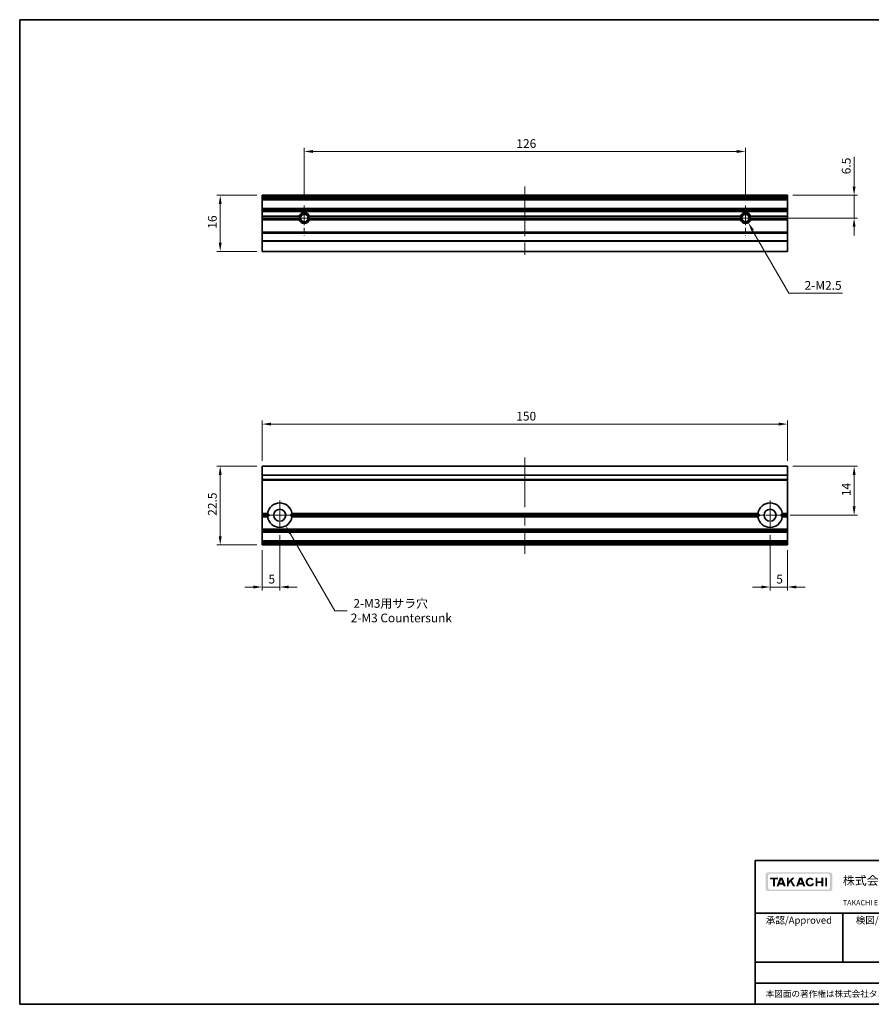
# Model space of a CAD drawing. Units: millimetres. Extents: x 0 to 6707, y 0 to 1124.
# Drawn here: x 3744 to 3988, y 0 to 281 of the extents above; entities that cross this region are included whole.
import ezdxf
from ezdxf.enums import TextEntityAlignment as Align

# ---------------------------------------------------------------- set-up
doc = ezdxf.new("R2010")
doc.units = ezdxf.units.MM
doc.header["$LTSCALE"] = 2.5
doc.linetypes.add('CHAIN', pattern=[0.35429999999999995, 0.2362, -0.0295, 0.0591, -0.0295])
doc.layers.get('Defpoints').update_dxf_attribs({"lineweight": 25})
for name, color, linetype, lineweight in [('Border (ISO)', 7, 'Continuous', 35), ('Center Mark (ISO)', 131, 'Continuous', 18), ('Centerline (ISO)', 131, 'Continuous', 18), ('Dimension (ISO)', 7, 'Continuous', 18), ('Dimension (ISO) @ 1', 7, 'Continuous', 18), ('Hatch (ISO)', 1, 'Continuous', 18), ('Title (ISO)', 7, 'Continuous', 35), ('Visible (ISO)', 7, 'Continuous', 35), ('Visible Narrow (ISO)', 7, 'Continuous', 25)]:
    doc.layers.add(name, color=color, linetype=linetype, lineweight=lineweight)
doc.styles.add('Note Text (TK)', font='MS PGothic.ttf')
doc.styles.add('文字スタイル40', font='MS PGothic.ttf')
doc.styles.add('文字スタイル67', font='arial.ttf')
doc.styles.add('文字スタイル80', font='arial.ttf')
doc.dimstyles.new('Default - Method 1b (TK)', dxfattribs={"dimscale": 2.5, "dimtxt": 2.5, "dimasz": 2.5, "dimexe": 1, "dimexo": 1.499999999999999, "dimgap": 1, "dimtad": 1, "dimrnd": 1e-08, "dimdsep": 46, "dimtxsty": 'Note Text (TK)', "dimcen": 0.09, "dimdle": 5, "dimclrd": 100, "dimclre": 100, "dimclrt": 7, "dimadec": 1, "dimazin": 1, "dimtfac": 1, "dimtmove": 0, "dimatfit": 3, "dimfxl": 1, "dimtolj": 1, "dimlwd": -1, "dimlwe": -1, "dimarcsym": 0})

# ---------------------------------------------------------------- blocks, each defined once
blk = doc.blocks.new('図面枠 tk図枠')
at = {"layer": 'Border (ISO)'}
for p, q in [((14.49999999999999, 289), (405.4999999999999, 289)), ((14.49999999999999, 289), (14.50000000000001, 8.000000000000007)), ((405.4999999999999, 289), (405.4999999999999, 8.000000000000007)), ((14.50000000000001, 8.000000000000007), (405.4999999999999, 8.000000000000007))]:
    blk.add_line(p, q, dxfattribs=at)
blk = doc.blocks.new('表題欄 tk表題欄')
at = {"layer": 'Hatch (ISO)'}
h = blk.add_hatch(color=256, dxfattribs=at)
edge = h.paths.add_edge_path(flags=0)
edge.add_arc((95.444849922821, 237.346881026017), 0.5958259999999996, 269.9999999999897, 360)
edge.add_line((96.040675922821, 237.3468810260171), (96.04067592282095, 240.7585970260168))
edge.add_arc((95.44484992282096, 240.7585970260169), 0.5958259999999996, 0, 90.0000000000068)
edge.add_line((95.44484992282091, 241.3544230260169), (79.00658192282103, 241.3544230260169))
edge.add_arc((79.00658192282103, 240.7585970260169), 0.5958259999999996, 90, 180)
edge.add_line((78.41075592282102, 240.7585970260168), (78.41075592282081, 237.3468810260171))
edge.add_arc((79.00658192282081, 237.3468810260168), 0.5958259999999996, 180, 270.0000000000205)
edge.add_line((79.00658192282103, 236.7510550260168), (95.44484992282091, 236.751055026017))
edge = h.paths.add_edge_path()
edge.add_line((77.70882392282107, 241.0034570260169), (77.70882392282107, 237.1020210260171))
edge.add_arc((78.41075592282097, 237.102021026017), 0.7019319999998935, 180, 270.000000000008)
edge.add_line((78.41075592282105, 236.4000890260172), (96.04067592282101, 236.4000890260172))
edge.add_arc((96.040675922821, 237.102021026017), 0.7019319999998921, 270, 360)
edge.add_line((96.7426079228209, 237.1020210260171), (96.74260792282098, 241.0034570260169))
edge.add_arc((96.04067592282107, 241.003457026017), 0.7019319999998921, 0, 90.00000000000873)
edge.add_line((96.04067592282095, 241.705389026017), (78.41075592282105, 241.7053890260169))
edge.add_arc((78.41075592282105, 241.0034570260169), 0.7019319999999984, 90.00000000000072, 180)
for points in [[(78.94128592282102, 240.1954190260171), (78.94128592282102, 239.7056990260171), (79.79013392282097, 239.7056990260171), (79.79013392282097, 237.7060090260171), (80.37779792282102, 237.7060090260171), (80.37779792282102, 239.7056990260171), (81.22664592282104, 239.7056990260171), (81.22664592282104, 240.1954190260171)], [(85.55355153134052, 237.7060090260171), (84.81294043548178, 238.9396854897348), (84.28739592282106, 238.3724785432585), (84.28739592282106, 237.7060090260171), (83.76502792282103, 237.7060090260171), (83.76502792282103, 240.1954190260171), (84.28739592282106, 240.1954190260171), (84.28739592282106, 239.1472136578642), (85.2586086041826, 240.1954190260171), (85.97643794456017, 240.1954190260171), (85.18872726044239, 239.3452627384302), (86.172817922821, 237.7060090260171)], [(91.96090243223207, 240.1954190260171), (91.96090243223207, 237.7060090260171), (92.4791894322321, 237.7060090260171), (92.4791894322321, 238.7058540260171), (93.63819343223211, 238.7058540260171), (93.63819343223211, 237.7060090260171), (94.15648043223207, 237.7060090260171), (94.15648043223207, 240.1954190260171), (93.63819343223211, 240.1954190260171), (93.63819343223211, 239.195574026017), (92.4791894322321, 239.195574026017), (92.4791894322321, 240.1954190260171)], [(94.71149643223212, 240.1954190260171), (94.71149643223212, 237.7060090260171), (95.2338644322322, 237.7060090260171), (95.2338644322322, 240.1954190260171)]]:
    blk.add_hatch(color=256, dxfattribs=at).paths.add_polyline_path(points)
h = blk.add_hatch(color=256, dxfattribs=at)
h.paths.add_polyline_path([(82.45967999495221, 238.7589070260171), (81.8218998506899, 238.7589070260171), (82.14078992282104, 239.627313026017)], flags=0)
h.paths.add_polyline_path([(82.64850318183746, 238.2447010260171), (81.63307666380464, 238.2447010260171), (81.43526189659153, 237.7060090260171), (80.81854592282102, 237.7060090260171), (81.73268992282102, 240.1954190260171), (82.54888992282102, 240.1954190260171), (83.46303392282098, 237.7060090260171), (82.84631794905052, 237.7060090260171)])
h = blk.add_hatch(color=256, dxfattribs=at)
h.paths.add_polyline_path([(87.39654585068993, 238.7589070260171), (88.03432599495216, 238.7589070260171), (87.71543592282107, 239.627313026017)], flags=0)
h.paths.add_polyline_path([(87.00990789659151, 237.7060090260171), (87.20772266380467, 238.2447010260171), (88.22314918183736, 238.2447010260171), (88.42096394905047, 237.7060090260171), (89.03767992282091, 237.7060090260171), (88.123535922821, 240.1954190260171), (87.30733592282104, 240.1954190260171), (86.39319192282105, 237.7060090260171)])
h = blk.add_hatch(color=256, dxfattribs=at)
edge = h.paths.add_edge_path()
edge.add_arc((90.39257192282079, 238.9507140260171), 1.273272000000011, 38.55054079078439, 336.5820184016556)
edge.add_line((91.56096443223191, 238.4446700260172), (91.04202846323602, 238.6694270587604))
edge.add_ellipse((90.392571922821, 238.9507140260171), major_axis=(0, -0.7998759999999119), ratio=0.8673469387756529, start_angle=128.5505407907963, end_angle=426.582018401653, ccw=False)
edge.add_line((90.96328818027123, 239.4055047731898), (91.38834540645578, 239.7442231660233))
at = {"layer": 'Title (ISO)'}
for p, q in [((74.70882392282105, 245.052739026017), (255.7088239228211, 245.052739026017)), ((74.70882392282105, 204.052739026017), (74.70882392282105, 245.052739026017)), ((149.7088239228211, 245.052739026017), (149.7088239228211, 210.052739026017)), ((230.7088239228211, 245.052739026017), (230.7088239228211, 210.052739026017)), ((255.7088239228211, 245.052739026017), (255.7088239228211, 204.052739026017)), ((243.2088239228211, 240.552739026017), (251.2088239228211, 241.552739026017)), ((243.2088239228211, 240.552739026017), (243.2088239228211, 236.552739026017)), ((251.2088239228211, 235.552739026017), (251.2088239228211, 241.552739026017)), ((243.2088239228211, 236.552739026017), (251.2088239228211, 235.552739026017)), ((230.7088239228211, 232.052739026017), (255.7088239228211, 232.052739026017)), ((74.70882392282105, 230.052739026017), (230.7088239228211, 230.0527390260171)), ((99.70882392282105, 230.052739026017), (99.70882392282108, 216.052739026017)), ((124.708823922821, 230.052739026017), (124.708823922821, 216.052739026017)), ((230.7088239228211, 221.052739026017), (255.7088239228211, 221.052739026017)), ((74.70882392282105, 216.052739026017), (230.7088239228211, 216.052739026017)), ((255.7088239228211, 210.052739026017), (74.70882392282105, 210.052739026017)), ((74.70882392282105, 204.052739026017), (255.7088239228211, 204.052739026017))]:
    blk.add_line(p, q, dxfattribs=at)
at = {"layer": 'Title (ISO)', "color": 4, "linetype": 'CHAIN', "lineweight": 18, "ltscale": 8.889559745788574}
blk.add_line((238.2088239228211, 242.5527390260171), (238.2088239228211, 234.552739026017), dxfattribs=at)
at = {"layer": 'Title (ISO)', "color": 4, "linetype": 'CHAIN', "lineweight": 18, "ltscale": 20.00163269042969}
blk.add_line((252.2088239228211, 238.552739026017), (234.2088239228211, 238.552739026017), dxfattribs=at)
at = {"layer": 'Title (ISO)'}
for radius in [3, 2]:
    blk.add_circle((238.2088239228211, 238.5527390260171), radius, dxfattribs=at)
at = {"layer": 'Title (ISO)', "color": 1, "char_height": 2.000000029802322, "line_spacing_factor": 1.5, "style": 'Note Text (TK)'}
for s, insert, attachment_point in [('\\fＭＳ Ｐゴシック|b0|i0;{\\H2.0000;品名/Title}', (151.708823922821, 243.052739026017), 4), ('\\fＭＳ Ｐゴシック|b0|i0;{\\H2.0000;尺度/Scale}', (232.7088239228211, 230.052739026017), 4), ('\\fＭＳ Ｐゴシック|b0|i0;{\\H2.0000;承認/Approved}', (87.20882392282105, 228.052739026017), 5), ('\\fＭＳ Ｐゴシック|b0|i0;{\\H2.0000;検図/Checked}', (112.208823922821, 228.0527390260171), 5), ('\\fＭＳ Ｐゴシック|b0|i0;{\\H2.0000;製図/Created}', (137.208823922821, 228.052739026017), 5), ('\\fＭＳ Ｐゴシック|b0|i0;{\\H2.0000;ページ/Page}', (232.7088239228211, 219.052739026017), 4), ('\\fＭＳ Ｐゴシック|b0|i0;{\\H2.0000;作成日/Date}', (151.708823922821, 213.052739026017), 4)]:
    blk.add_mtext(s, dxfattribs=dict(at, insert=insert, attachment_point=attachment_point))
at = {"layer": 'Title (ISO)', "color": 7, "line_spacing_factor": 1.5, "style": 'Note Text (TK)'}
for s, insert, char_height, attachment_point in [('株式会社タカチ電機工業', (99.74260792282095, 239.052739026017), 2.5, 4), ('\\fArial|b0|i0;{\\H1.4986;TAKACHI ELECTRONICS ENCLOSURE CO., LTD.}', (99.74260792282095, 233.052739026017), 1.49859994649887, 4), ('\\fＭＳ Ｐゴシック|b0|i0;{\\H2.0000;/}', (243.2088239228211, 213.5527390260171), 2.000000029802322, 5), ('\\fＭＳ Ｐゴシック|b0|i0;{\\H1.8000;本図面の著作権は株式会社タカチ電機工業に帰属します。 / Copyright (C)\xa0 TAKACHI ELECTRONICS ENCLOSURE CO., LTD. All Rights Reserved.}', (77.70882392282107, 207.052739026017), 1.800000071525573, 4)]:
    blk.add_mtext(s, dxfattribs=dict(at, insert=insert, char_height=char_height, attachment_point=attachment_point))
at = {"layer": 'Title (ISO)', "color": 7}
for tag, p, height, style in [('<品名>_001', (157.524164831912, 236.7388185714716), 2.5, 'Note Text (TK)'), ('<Title>_001', (157.5099153201013, 231.6521250748138), 1.800000071525573, '文字スタイル80'), ('<型番>_001', (157.6576875571527, 219.9930798731327), 3.000000119209289, '文字スタイル40'), ('作成日_001', (175.617914831912, 211.7814322078352), 2.5, 'Note Text (TK)'), ('<ページ_No.>_001', (237.9488807410029, 212.302739026017), 2.5, 'Note Text (TK)'), ('<総ページ数>_001', (246.7926307410029, 212.302739026017), 2.5, 'Note Text (TK)')]:
    blk.add_attdef(tag, p, '', height=height, dxfattribs=dict(at, style=style))
at = {"layer": 'Title (ISO)', "color": 7, "style": 'Note Text (TK)'}
for tag, p in [('<尺度>', (243.2088239228211, 224.552739026017)), ('<部品サイズ>', (112.208823922821, 213.052739026017))]:
    blk.add_attdef(tag, text='', height=2.5, dxfattribs=at).set_placement(p, align=Align.MIDDLE_CENTER)
blk = doc.blocks.new('*D52')
at = {"layer": 'Defpoints', "color": 0}
for p in [(3963.7613627619, 165.5881611355166), (3813.7613627619, 153.5881611355166), (3963.7613627619, 153.5881611355166)]:
    blk.add_point(p, dxfattribs=at)
at = {"layer": 'Dimension (ISO)', "color": 100}
for p, q in [((3813.7613627619, 155.0881611355166), (3813.7613627619, 166.5881611355166)), ((3963.7613627619, 155.0881611355166), (3963.7613627619, 166.5881611355166)), ((3816.2613627619, 165.5881611355166), (3961.261362761901, 165.5881611355166))]:
    blk.add_line(p, q, dxfattribs=at)
for points in [[(3816.2613627619, 166.0048278021833), (3816.2613627619, 165.17149446885), (3813.7613627619, 165.5881611355166)], [(3961.261362761901, 166.0048278021833), (3961.261362761901, 165.17149446885), (3963.7613627619, 165.5881611355166)]]:
    blk.add_solid(points, dxfattribs=at)
at = {"layer": 'Dimension (ISO)', "color": 7, "insert": (3886.28977185281, 167.8381611355166), "char_height": 2.5, "attachment_point": 4, "style": 'Note Text (TK)'}
blk.add_mtext('\\A1;150', dxfattribs=at)
blk = doc.blocks.new('*D53')
at = {"layer": 'Defpoints', "color": 0}
for p in [(3813.761362761903, 153.5881611355167), (3801.761362761923, 131.0881611355167), (3813.761362761903, 131.0881611355167)]:
    blk.add_point(p, dxfattribs=at)
at = {"layer": 'Dimension (ISO)', "color": 100}
for p, q in [((3812.261362761903, 153.5881611355167), (3800.761362761923, 153.5881611355167)), ((3801.761362761923, 151.0881611355167), (3801.761362761923, 133.5881611355167)), ((3812.261362761903, 131.0881611355167), (3800.761362761923, 131.0881611355167))]:
    blk.add_line(p, q, dxfattribs=at)
for points in [[(3801.344696095256, 151.0881611355167), (3802.178029428589, 151.0881611355167), (3801.761362761923, 153.5881611355167)], [(3801.344696095256, 133.5881611355167), (3802.178029428589, 133.5881611355167), (3801.761362761923, 131.0881611355167)]]:
    blk.add_solid(points, dxfattribs=at)
at = {"layer": 'Dimension (ISO)', "color": 7, "insert": (3799.511362761922, 139.4262293173348), "char_height": 2.5, "attachment_point": 4, "rotation": 90, "style": 'Note Text (TK)'}
blk.add_mtext('\\A1;22.5', dxfattribs=at)
blk = doc.blocks.new('*D54')
at = {"layer": 'Defpoints', "color": 0}
for p in [(3818.7613627619, 135.3881611355168), (3813.7613627619, 131.0881611355166), (3813.7613627619, 119.0881611355166)]:
    blk.add_point(p, dxfattribs=at)
at = {"layer": 'Dimension (ISO)', "color": 100}
for p, q in [((3818.7613627619, 133.8881611355168), (3818.7613627619, 118.0881611355166)), ((3813.7613627619, 129.5881611355166), (3813.7613627619, 118.0881611355166)), ((3811.2613627619, 119.0881611355166), (3808.761362761901, 119.0881611355166)), ((3818.7613627619, 119.0881611355166), (3813.7613627619, 119.0881611355166)), ((3821.261362761901, 119.0881611355166), (3823.761362761901, 119.0881611355166))]:
    blk.add_line(p, q, dxfattribs=at)
for points in [[(3811.2613627619, 119.5048278021833), (3811.2613627619, 118.67149446885), (3813.7613627619, 119.0881611355166)], [(3821.261362761901, 119.5048278021833), (3821.261362761901, 118.67149446885), (3818.7613627619, 119.0881611355166)]]:
    blk.add_solid(points, dxfattribs=at)
at = {"layer": 'Dimension (ISO)', "color": 7, "insert": (3815.536930943718, 121.3381611355166), "char_height": 2.5, "attachment_point": 4, "style": 'Note Text (TK)'}
blk.add_mtext('\\A1;5', dxfattribs=at)
blk = doc.blocks.new('*D55')
at = {"layer": 'Defpoints', "color": 0}
for p in [(3958.761362761901, 135.3881611355168), (3963.7613627619, 131.0881611355166), (3963.7613627619, 119.0881611355166)]:
    blk.add_point(p, dxfattribs=at)
at = {"layer": 'Dimension (ISO)', "color": 100}
for p, q in [((3958.761362761901, 133.8881611355168), (3958.761362761901, 118.0881611355166)), ((3963.7613627619, 129.5881611355166), (3963.7613627619, 118.0881611355166)), ((3956.2613627619, 119.0881611355166), (3953.7613627619, 119.0881611355166)), ((3958.761362761901, 119.0881611355166), (3963.7613627619, 119.0881611355166)), ((3966.2613627619, 119.0881611355166), (3968.7613627619, 119.0881611355166))]:
    blk.add_line(p, q, dxfattribs=at)
for points in [[(3956.2613627619, 119.5048278021833), (3956.2613627619, 118.67149446885), (3958.761362761901, 119.0881611355166)], [(3966.2613627619, 119.5048278021833), (3966.2613627619, 118.67149446885), (3963.7613627619, 119.0881611355166)]]:
    blk.add_solid(points, dxfattribs=at)
at = {"layer": 'Dimension (ISO)', "color": 7, "insert": (3960.536930943719, 121.3381611355166), "char_height": 2.5, "attachment_point": 4, "style": 'Note Text (TK)'}
blk.add_mtext('\\A1;5', dxfattribs=at)
blk = doc.blocks.new('*D48')
at = {"layer": 'Defpoints', "color": 0}
for p in [(3963.761362761903, 153.5881611355167), (3962.961362761902, 139.5881611355167), (3982.761362761902, 139.5881611355167)]:
    blk.add_point(p, dxfattribs=at)
at = {"layer": 'Dimension (ISO)', "color": 100}
for p, q in [((3965.261362761902, 153.5881611355167), (3983.761362761902, 153.5881611355167)), ((3982.761362761902, 151.0881611355167), (3982.761362761902, 142.0881611355167)), ((3964.461362761902, 139.5881611355167), (3983.761362761902, 139.5881611355167))]:
    blk.add_line(p, q, dxfattribs=at)
for points in [[(3982.344696095235, 151.0881611355167), (3983.178029428568, 151.0881611355167), (3982.761362761902, 153.5881611355167)], [(3982.344696095235, 142.0881611355167), (3983.178029428568, 142.0881611355167), (3982.761362761902, 139.5881611355167)]]:
    blk.add_solid(points, dxfattribs=at)
at = {"layer": 'Dimension (ISO)', "color": 7, "insert": (3980.5113627619, 145.0185588627894), "char_height": 2.5, "attachment_point": 4, "rotation": 90, "style": 'Note Text (TK)'}
blk.add_mtext('\\A1;14', dxfattribs=at)
blk = doc.blocks.new('*D49')
at = {"layer": 'Defpoints', "color": 0}
for p in [(3818.761362761899, 139.5881611355169), (3820.5113627619, 136.557072222271)]:
    blk.add_point(p, dxfattribs=at)
at = {"layer": 'Dimension (ISO)', "color": 100}
for p, q in [((3834.493364079956, 112.3395355479156), (3821.7613627619, 134.3920087128101)), ((3838.021669925217, 112.3395355479158), (3834.493364079956, 112.3395355479156))]:
    blk.add_line(p, q, dxfattribs=at)
blk.add_solid([(3822.122206680143, 134.6003420461436), (3821.400518843656, 134.1836753794769), (3820.5113627619, 136.557072222271)], dxfattribs=at)
at = {"layer": 'Dimension (ISO)', "color": 7, "insert": (3839.021669925217, 112.3395355479156), "char_height": 2.5, "attachment_point": 4, "style": 'Note Text (TK)'}
blk.add_mtext('\\A1; \\fＭＳ Ｐゴシック|b0|i0;{\\H2.4900;2-M3用サラ穴\\P}\\fＭＳ Ｐゴシック|b0|i0;{\\H2.4900;2-M3 Countersunk}', dxfattribs=at)
blk = doc.blocks.new('*D50')
at = {"layer": 'Defpoints', "color": 0}
for p in [(3951.761362761922, 243.3908995492957), (3825.761362761922, 227.9473995492958), (3951.761362761922, 227.9473995492958)]:
    blk.add_point(p, dxfattribs=at)
at = {"layer": 'Dimension (ISO)', "color": 100}
for p, q in [((3825.761362761922, 229.4473995492958), (3825.761362761922, 244.3908995492957)), ((3828.261362761922, 243.3908995492957), (3949.261362761922, 243.3908995492957)), ((3951.761362761922, 229.4473995492958), (3951.761362761922, 244.3908995492957))]:
    blk.add_line(p, q, dxfattribs=at)
for points in [[(3828.261362761922, 243.8075662159624), (3828.261362761922, 242.974232882629), (3825.761362761922, 243.3908995492957)], [(3949.261362761922, 243.8075662159624), (3949.261362761922, 242.974232882629), (3951.761362761922, 243.3908995492957)]]:
    blk.add_solid(points, dxfattribs=at)
at = {"layer": 'Dimension (ISO)', "color": 7, "insert": (3886.325283216467, 245.6408995492957), "char_height": 2.5, "attachment_point": 4, "style": 'Note Text (TK)'}
blk.add_mtext('\\A1;126', dxfattribs=at)
blk = doc.blocks.new('*D51')
at = {"layer": 'Defpoints', "color": 0}
for p in [(3813.761362761924, 230.8908995492958), (3801.761362761923, 214.8908995492972), (3813.761362761924, 214.8908995492972)]:
    blk.add_point(p, dxfattribs=at)
at = {"layer": 'Dimension (ISO)', "color": 100}
for p, q in [((3812.261362761924, 230.8908995492958), (3800.761362761923, 230.8908995492958)), ((3801.761362761923, 228.3908995492958), (3801.761362761923, 217.3908995492972)), ((3812.261362761924, 214.8908995492972), (3800.761362761923, 214.8908995492972))]:
    blk.add_line(p, q, dxfattribs=at)
for points in [[(3801.344696095256, 228.3908995492958), (3802.178029428589, 228.3908995492958), (3801.761362761923, 230.8908995492958)], [(3801.344696095256, 217.3908995492972), (3802.178029428589, 217.3908995492972), (3801.761362761923, 214.8908995492972)]]:
    blk.add_solid(points, dxfattribs=at)
at = {"layer": 'Dimension (ISO)', "color": 7, "insert": (3799.511362761922, 221.363910912933), "char_height": 2.5, "attachment_point": 4, "rotation": 90, "style": 'Note Text (TK)'}
blk.add_mtext('\\A1;16', dxfattribs=at)
blk = doc.blocks.new('*D40')
at = {"layer": 'Defpoints', "color": 0}
for p in [(3963.761362761924, 230.8908995492958), (3955.317862761924, 224.3908995492958), (3982.761362761902, 224.3908995492958)]:
    blk.add_point(p, dxfattribs=at)
at = {"layer": 'Dimension (ISO)', "color": 100}
for p, q in [((3982.761362761902, 233.3908995492958), (3982.761362761902, 241.8823768815018)), ((3965.261362761924, 230.8908995492958), (3983.761362761902, 230.8908995492958)), ((3982.761362761902, 224.3908995492958), (3982.761362761902, 230.8908995492958)), ((3956.817862761924, 224.3908995492958), (3983.761362761902, 224.3908995492958)), ((3982.761362761902, 221.8908995492958), (3982.761362761902, 219.3908995492958))]:
    blk.add_line(p, q, dxfattribs=at)
for points in [[(3982.344696095235, 233.3908995492958), (3983.178029428568, 233.3908995492958), (3982.761362761902, 230.8908995492958)], [(3982.344696095235, 221.8908995492958), (3983.178029428568, 221.8908995492958), (3982.761362761902, 224.3908995492958)]]:
    blk.add_solid(points, dxfattribs=at)
at = {"layer": 'Dimension (ISO)', "color": 7, "insert": (3980.5113627619, 236.8908996087733), "char_height": 2.5, "attachment_point": 4, "rotation": 90, "style": 'Note Text (TK)'}
blk.add_mtext('\\A1;6.5', dxfattribs=at)
blk = doc.blocks.new('*D47')
at = {"layer": 'Defpoints', "color": 0}
for p in [(3951.761362761922, 224.3908995492954), (3952.539612761922, 223.0429310083048)]:
    blk.add_point(p, dxfattribs=at)
at = {"layer": 'Dimension (ISO)', "color": 100}
for p, q in [((3964.155671876593, 202.9233264379641), (3953.789612761922, 220.8778674988435)), ((3979.484128982846, 202.9233264379643), (3964.155671876593, 202.9233264379641))]:
    blk.add_line(p, q, dxfattribs=at)
blk.add_solid([(3954.150456680165, 221.0862008321767), (3953.428768843679, 220.6695341655102), (3952.539612761922, 223.0429310083048)], dxfattribs=at)
at = {"layer": 'Dimension (ISO)', "color": 7, "insert": (3967.850606255574, 205.1733264379641), "char_height": 2.5, "attachment_point": 4, "style": 'Note Text (TK)'}
blk.add_mtext('\\A1; \\fＭＳ Ｐゴシック|b0|i0;2-M2.5', dxfattribs=at)

msp = doc.modelspace()

# ---------------------------------------------------------------- linework, layer by layer
at = {"layer": 'Center Mark (ISO)', "linetype": 'CHAIN', "ltscale": 9.507946014404297}
for p, q in [((3825.761362761922, 227.9473995492958), (3825.761362761922, 219.3908995492957)), ((3951.761362761922, 227.9473995492958), (3951.761362761922, 219.3908995492957))]:
    msp.add_line(p, q, dxfattribs=at)
at = {"layer": 'Center Mark (ISO)', "linetype": 'CHAIN', "ltscale": 7.903918266296386}
for p, q in [((3829.317862761922, 224.3908995492957), (3822.204862761923, 224.3908995492957)), ((3955.317862761922, 224.3908995492957), (3948.204862761922, 224.3908995492957))]:
    msp.add_line(p, q, dxfattribs=at)
at = {"layer": 'Center Mark (ISO)', "linetype": 'CHAIN', "ltscale": 9.3340425491333}
for p, q in [((3818.7613627619, 143.7881611355169), (3818.7613627619, 135.3881611355168)), ((3958.761362761901, 143.7881611355169), (3958.761362761901, 135.3881611355168)), ((3822.9613627619, 139.5881611355166), (3814.5613627619, 139.5881611355166)), ((3962.9613627619, 139.5881611355166), (3954.5613627619, 139.5881611355166))]:
    msp.add_line(p, q, dxfattribs=at)
at = {"layer": 'Centerline (ISO)', "linetype": 'CHAIN', "ltscale": 23.99096870422363}
for p, q in [((3888.761362761922, 233.3908995492957), (3888.761362761922, 212.390899549297)), ((3888.761362761901, 156.0881611355166), (3888.761362761901, 128.5881611355166))]:
    msp.add_line(p, q, dxfattribs=at)
at = {"layer": 'Visible (ISO)'}
for p, q in [((3813.761362761922, 230.8908995492957), (3813.761362761922, 230.590899549296)), ((3813.761362761922, 230.8908995492957), (3963.761362761922, 230.8908995492957)), ((3813.761362761922, 230.5151636180081), (3813.761362761922, 230.590899549296)), ((3813.761362761922, 230.5151636180081), (3813.761362761922, 230.3030315836518)), ((3963.761362761922, 230.590899549296), (3963.761362761922, 230.8908995492957)), ((3963.761362761922, 230.590899549296), (3963.761362761922, 230.5151636180081)), ((3963.761362761922, 230.3030315836518), (3963.761362761922, 230.5151636180081)), ((3813.761362761922, 229.9787675149401), (3813.761362761922, 230.3030315836518)), ((3813.761362761922, 229.9787675149401), (3813.761362761922, 229.8908995492957)), ((3813.761362761922, 229.5908995492955), (3813.761362761922, 229.8908995492957)), ((3813.761362761922, 229.8908995492957), (3963.761362761922, 229.8908995492957)), ((3813.761362761922, 227.1908995492954), (3813.761362761922, 229.5908995492955)), ((3963.761362761922, 230.3030315836518), (3963.761362761922, 229.9787675149401)), ((3963.761362761922, 229.8908995492957), (3963.761362761922, 229.9787675149401)), ((3963.761362761922, 229.8908995492957), (3963.761362761922, 229.5908995492955)), ((3963.761362761922, 229.5908995492955), (3963.761362761922, 227.1908995492954)), ((3813.761362761922, 226.8908995492957), (3813.761362761922, 227.1908995492954)), ((3813.761362761922, 226.8908995492957), (3813.761362761922, 226.8030315836518)), ((3813.761362761922, 226.8908995492957), (3963.761362761922, 226.8908995492957)), ((3813.761362761922, 226.47876751494), (3813.761362761922, 226.8030315836518)), ((3813.761362761922, 226.47876751494), (3813.761362761922, 226.2666354805842)), ((3813.761362761922, 224.8908995492961), (3813.761362761922, 226.2666354805842)), ((3813.761362761922, 224.8908995492961), (3824.287357249721, 224.8908995492961)), ((3813.761362761922, 224.3908995492957), (3813.761362761922, 224.8908995492961)), ((3827.235368274124, 224.8908995492961), (3950.287357249721, 224.8908995492961)), ((3953.235368274123, 224.8908995492961), (3963.761362761922, 224.8908995492961)), ((3963.761362761922, 227.1908995492954), (3963.761362761922, 226.8908995492957)), ((3963.761362761922, 226.8030315836518), (3963.761362761922, 226.8908995492957)), ((3963.761362761922, 226.8030315836518), (3963.761362761922, 226.47876751494)), ((3963.761362761922, 226.2666354805842), (3963.761362761922, 226.47876751494)), ((3963.761362761922, 226.2666354805842), (3963.761362761922, 224.8908995492961)), ((3963.761362761922, 224.8908995492961), (3963.761362761922, 224.3908995492957)), ((3813.761362761922, 224.3908995492957), (3824.704862761922, 224.3908995492957)), ((3813.761362761922, 223.8908995492961), (3813.761362761922, 224.3908995492957)), ((3813.761362761922, 223.8908995492961), (3824.287357249721, 223.8908995492961)), ((3813.761362761922, 220.3908995492957), (3813.761362761922, 223.8908995492961)), ((3826.817862761922, 224.3908995492957), (3950.704862761922, 224.3908995492957)), ((3827.235368274124, 223.8908995492961), (3950.287357249721, 223.8908995492961)), ((3952.817862761922, 224.3908995492957), (3963.761362761922, 224.3908995492957)), ((3953.235368274123, 223.8908995492961), (3963.761362761922, 223.8908995492961)), ((3963.761362761922, 224.3908995492957), (3963.761362761922, 223.8908995492961)), ((3963.761362761922, 223.8908995492961), (3963.761362761922, 220.3908995492962)), ((3813.761362761922, 220.3908995492975), (3813.761362761922, 220.0908995492978)), ((3813.761362761922, 220.3908995492975), (3963.761362761922, 220.3908995492975)), ((3813.761362761922, 217.9633095363342), (3813.761362761922, 220.0908995492978)), ((3963.761362761922, 220.0908995492978), (3963.761362761922, 220.3908995492975)), ((3963.761362761922, 220.0908995492978), (3963.761362761922, 217.9633095363342)), ((3813.761362761922, 217.9633095363342), (3813.761362761922, 217.8352726564012)), ((3813.761362761922, 214.9628626693639), (3813.761362761922, 217.8352726564012)), ((3963.761362761922, 217.8352726564012), (3963.761362761922, 217.9633095363342)), ((3963.761362761922, 217.8352726564012), (3963.761362761922, 214.9628626693643)), ((3813.761362761922, 214.9628626693639), (3813.761362761922, 214.890899549297)), ((3813.761362761922, 214.890899549297), (3963.761362761922, 214.890899549297)), ((3963.761362761922, 214.890899549297), (3963.761362761922, 214.9628626693643)), ((3813.7613627619, 153.5881611355166), (3813.7613627619, 153.5418053914363)), ((3813.7613627619, 153.5881611355166), (3963.7613627619, 153.5881611355166)), ((3813.7613627619, 151.1481304022395), (3813.7613627619, 153.5418053914363)), ((3963.7613627619, 153.5418053914363), (3963.7613627619, 153.5881611355166)), ((3963.7613627619, 153.5418053914363), (3963.7613627619, 151.1481304022395)), ((3813.7613627619, 151.1481304022395), (3813.7613627619, 150.99448614632)), ((3813.7613627619, 149.8881611355168), (3813.7613627619, 150.99448614632)), ((3813.7613627619, 149.8881611355168), (3813.7613627619, 149.5881611355166)), ((3813.7613627619, 140.0881611355166), (3813.7613627619, 149.5881611355166)), ((3813.7613627619, 149.5881611355166), (3963.7613627619, 149.5881611355166)), ((3963.7613627619, 150.99448614632), (3963.7613627619, 151.1481304022395)), ((3963.7613627619, 150.99448614632), (3963.7613627619, 149.8881611355168)), ((3963.7613627619, 149.5881611355166), (3963.7613627619, 149.8881611355168)), ((3963.7613627619, 149.5881611355166), (3963.7613627619, 140.0881611355166)), ((3813.7613627619, 140.0881611355166), (3815.297261146763, 140.0881611355166)), ((3813.7613627619, 139.5881611355166), (3813.7613627619, 140.0881611355166)), ((3813.7613627619, 139.5881611355166), (3815.761362761901, 139.5881611355166)), ((3813.7613627619, 139.0881611355166), (3813.7613627619, 139.5881611355166)), ((3813.7613627619, 139.0881611355166), (3815.297261146763, 139.0881611355166)), ((3813.7613627619, 135.7124252042285), (3813.7613627619, 139.0881611355166)), ((3821.7613627619, 139.5881611355166), (3955.761362761901, 139.5881611355166)), ((3822.225464377038, 140.0881611355166), (3955.297261146763, 140.0881611355166)), ((3822.225464377038, 139.0881611355166), (3955.297261146763, 139.0881611355166)), ((3961.7613627619, 139.5881611355166), (3963.7613627619, 139.5881611355166)), ((3962.225464377038, 140.0881611355166), (3963.7613627619, 140.0881611355166)), ((3962.225464377038, 139.0881611355166), (3963.7613627619, 139.0881611355166)), ((3963.7613627619, 140.0881611355166), (3963.7613627619, 139.5881611355166)), ((3963.7613627619, 139.5881611355166), (3963.7613627619, 139.0881611355166)), ((3963.7613627619, 139.0881611355166), (3963.7613627619, 135.7124252042285)), ((3813.7613627619, 135.7124252042285), (3813.7613627619, 135.5002931698727)), ((3813.7613627619, 135.176029101161), (3813.7613627619, 135.5002931698727)), ((3813.7613627619, 135.1760291011605), (3813.7613627619, 135.0881611355166)), ((3813.7613627619, 134.7881611355169), (3813.7613627619, 135.0881611355166)), ((3813.7613627619, 135.0881611355166), (3963.7613627619, 135.0881611355166)), ((3963.7613627619, 135.5002931698727), (3963.7613627619, 135.7124252042285)), ((3963.7613627619, 135.5002931698727), (3963.7613627619, 135.1760291011605)), ((3963.7613627619, 135.0881611355166), (3963.7613627619, 135.1760291011605)), ((3963.7613627619, 135.0881611355166), (3963.7613627619, 134.7881611355169)), ((3813.7613627619, 132.3881611355168), (3813.7613627619, 134.7881611355169)), ((3813.7613627619, 132.0881611355166), (3813.7613627619, 132.3881611355168)), ((3813.7613627619, 132.0881611355166), (3813.7613627619, 132.0002931698727)), ((3813.7613627619, 132.0881611355166), (3963.7613627619, 132.0881611355166)), ((3963.7613627619, 134.7881611355169), (3963.7613627619, 132.3881611355168)), ((3963.7613627619, 132.3881611355168), (3963.7613627619, 132.0881611355166)), ((3963.7613627619, 132.0002931698727), (3963.7613627619, 132.0881611355166)), ((3813.7613627619, 131.676029101161), (3813.7613627619, 132.0002931698727)), ((3813.7613627619, 131.676029101161), (3813.7613627619, 131.4638970668047)), ((3813.7613627619, 131.3881611355168), (3813.7613627619, 131.4638970668047)), ((3813.7613627619, 131.3881611355168), (3813.7613627619, 131.0881611355166)), ((3813.7613627619, 131.0881611355166), (3963.7613627619, 131.0881611355166)), ((3963.7613627619, 132.0002931698727), (3963.7613627619, 131.676029101161)), ((3963.7613627619, 131.4638970668047), (3963.7613627619, 131.676029101161)), ((3963.7613627619, 131.4638970668047), (3963.7613627619, 131.3881611355168)), ((3963.7613627619, 131.0881611355166), (3963.7613627619, 131.3881611355168))]:
    msp.add_line(p, q, dxfattribs=at)
for centre in [(3818.7613627619, 139.5881611355166), (3958.761362761901, 139.5881611355166)]:
    msp.add_circle(centre, 1.7, dxfattribs=at)
for centre, radius, start, end in [((3825.761362761922, 224.3908995492962), 1.5565, 18.7375403691894, 161.2624596308106), ((3825.761362761922, 224.3908995492957), 1.056499999999999, 0, 180), ((3951.761362761922, 224.3908995492962), 1.5565, 18.7375403691894, 161.2624596308106), ((3951.761362761922, 224.3908995492957), 1.056499999999999, 0, 180), ((3825.761362761922, 224.3908995492962), 1.5565, 198.7375403691893, 341.2624596308106), ((3825.761362761922, 224.3908995492957), 1.056499999999999, 180, 0), ((3951.761362761922, 224.3908995492962), 1.5565, 198.7375403691893, 341.2624596308106), ((3951.761362761922, 224.3908995492957), 1.056499999999999, 180, 0), ((3818.7613627619, 139.5881611355166), 3.5, 8.213210701750484, 171.7867892982495), ((3958.761362761901, 139.5881611355166), 3.5, 8.213210701750484, 171.7867892982495), ((3818.7613627619, 139.5881611355166), 3.5, 188.2132107017504, 351.7867892982495), ((3958.761362761901, 139.5881611355166), 3.5, 188.2132107017504, 351.7867892982495)]:
    msp.add_arc(centre, radius, start, end, dxfattribs=at)
for points in [[(3824.287357249721, 224.8908995492961), (3824.496110005821, 224.5996523053964), (3824.704862761922, 224.3908995492957)], [(3826.817862761922, 224.3908995492957), (3827.026615518022, 224.5996523053964), (3827.235368274124, 224.8908995492961)], [(3950.287357249721, 224.8908995492961), (3950.496110005821, 224.5996523053968), (3950.704862761922, 224.3908995492957)], [(3952.817862761922, 224.3908995492957), (3953.026615518023, 224.5996523053968), (3953.235368274123, 224.8908995492961)], [(3824.704862761922, 224.3908995492957), (3824.496110005821, 224.182146793195), (3824.287357249721, 223.8908995492957)], [(3827.235368274124, 223.8908995492957), (3827.026615518022, 224.182146793195), (3826.817862761922, 224.3908995492957)], [(3950.704862761922, 224.3908995492957), (3950.496110005821, 224.182146793195), (3950.287357249721, 223.8908995492961)], [(3953.235368274123, 223.8908995492961), (3953.026615518023, 224.182146793195), (3952.817862761922, 224.3908995492957)], [(3815.761362761901, 139.5881611355166), (3815.529311954332, 139.8202119430857), (3815.297261146763, 140.0881611355166)], [(3815.297261146763, 139.0881611355166), (3815.529311954332, 139.356110327948), (3815.761362761901, 139.5881611355166)], [(3822.225464377038, 140.0881611355166), (3821.993413569469, 139.8202119430857), (3821.7613627619, 139.5881611355166)], [(3821.7613627619, 139.5881611355166), (3821.993413569469, 139.356110327948), (3822.225464377038, 139.0881611355166)], [(3955.761362761901, 139.5881611355166), (3955.529311954331, 139.8202119430857), (3955.297261146763, 140.0881611355166)], [(3955.297261146763, 139.0881611355166), (3955.529311954331, 139.356110327948), (3955.761362761901, 139.5881611355166)], [(3962.225464377038, 140.0881611355166), (3961.993413569469, 139.8202119430857), (3961.7613627619, 139.5881611355166)], [(3961.7613627619, 139.5881611355166), (3961.993413569469, 139.356110327948), (3962.225464377038, 139.0881611355166)]]:
    msp.add_open_spline(points, degree=2, dxfattribs=at)
at = {"layer": 'Visible Narrow (ISO)'}
for p, q in [((3813.761362761922, 230.590899549296), (3963.761362761922, 230.590899549296)), ((3813.761362761922, 230.5151636180081), (3963.761362761922, 230.5151636180081)), ((3813.761362761922, 230.3030315836518), (3963.761362761922, 230.3030315836518)), ((3813.761362761922, 229.9787675149401), (3963.761362761922, 229.9787675149401)), ((3813.761362761922, 229.5908995492955), (3963.761362761922, 229.5908995492955)), ((3813.761362761922, 227.1908995492954), (3963.761362761922, 227.1908995492954)), ((3813.761362761922, 226.8030315836518), (3963.761362761922, 226.8030315836518)), ((3813.761362761922, 226.47876751494), (3963.761362761922, 226.47876751494)), ((3813.761362761922, 226.2666354805842), (3963.761362761922, 226.2666354805842)), ((3813.761362761922, 220.0908995492978), (3963.761362761922, 220.0908995492978)), ((3813.761362761922, 217.9633095363342), (3963.761362761922, 217.9633095363342)), ((3813.761362761922, 217.8352726564012), (3963.761362761922, 217.8352726564012)), ((3813.761362761922, 214.9628626693639), (3963.761362761922, 214.9628626693643)), ((3813.7613627619, 153.5418053914363), (3963.7613627619, 153.5418053914363)), ((3813.7613627619, 151.1481304022395), (3963.7613627619, 151.1481304022395)), ((3813.7613627619, 150.99448614632), (3963.7613627619, 150.99448614632)), ((3813.7613627619, 149.8881611355168), (3963.7613627619, 149.8881611355168)), ((3813.7613627619, 135.7124252042285), (3963.7613627619, 135.7124252042285)), ((3813.7613627619, 135.5002931698727), (3963.7613627619, 135.5002931698727)), ((3813.7613627619, 135.176029101161), (3963.7613627619, 135.1760291011605)), ((3813.7613627619, 134.7881611355169), (3963.7613627619, 134.7881611355169)), ((3813.7613627619, 132.3881611355168), (3963.7613627619, 132.3881611355168)), ((3813.7613627619, 132.0002931698727), (3963.7613627619, 132.0002931698727)), ((3813.7613627619, 131.676029101161), (3963.7613627619, 131.676029101161)), ((3813.7613627619, 131.4638970668047), (3963.7613627619, 131.4638970668047)), ((3813.7613627619, 131.3881611355168), (3963.7613627619, 131.3881611355168))]:
    msp.add_line(p, q, dxfattribs=at)
for centre, radius, start, end in [((3825.761362761922, 224.3908995492957), 1.299999999999999, 10.79570572083979, 169.2042942791602), ((3951.761362761922, 224.3908995492957), 1.3, 10.79570572083979, 169.2042942791602), ((3825.761362761922, 224.3908995492957), 1.300000000000386, 169.2042942791346, 180), ((3825.761362761922, 224.3908995492957), 1.3, 180, 190.7957057208397), ((3825.761362761922, 224.3908995492957), 1.300000000000002, 190.7957057208397, 349.2042942791602), ((3825.761362761922, 224.3908995492957), 1.300000000000386, 0, 10.79570572086537), ((3825.761362761922, 224.3908995492957), 1.3, 349.2042942791602, 0), ((3951.761362761922, 224.3908995492957), 1.300000000000386, 169.2042942791346, 180), ((3951.761362761922, 224.3908995492957), 1.3, 180, 190.7957057208397), ((3951.761362761922, 224.3908995492957), 1.299999999999994, 190.7957057208397, 349.2042942791602), ((3951.761362761922, 224.3908995492957), 1.300000000000386, 0, 10.79570572086537), ((3951.761362761922, 224.3908995492957), 1.3, 349.2042942791602, 0)]:
    msp.add_arc(centre, radius, start, end, dxfattribs=at)

# ---------------------------------------------------------------- block references
msp.add_blockref('図面枠 tk図枠', (3730, -8))
ref = msp.add_blockref('表題欄 tk表題欄', (3879.791176077179, -204.0527390260172))
ref.add_attrib('<品名>_001', 'フレーム', (4037.315340909091, 32.65056818181819), dxfattribs={"layer": 'Title (ISO)', "color": 7, "height": 2.5, "style": 'Note Text (TK)'})
ref.add_attrib('<尺度>_001', '1:1', (4120.961647727273, 19.25), dxfattribs={"layer": 'Title (ISO)', "color": 7, "height": 2.5, "style": 'Note Text (TK)'})
ref.add_attrib('作成日_001', '2022/11/16', (4055.416193181819, 7.728693181818181), dxfattribs={"layer": 'Title (ISO)', "color": 7, "height": 2.5, "style": 'Note Text (TK)'})
ref.add_attrib('<Title>_001', 'Panel support frame', (4037.284447472913, 27.76057297670337), dxfattribs={"layer": 'Title (ISO)', "color": 7, "height": 2.000000029802322, "style": '文字スタイル67'})
ref.add_attrib('<ページ_No.>_001', '4', (4117.583806818181, 8.25), dxfattribs={"layer": 'Title (ISO)', "color": 7, "height": 2.5, "style": 'Note Text (TK)'})
ref.add_attrib('<総ページ数>_001', '7', (4126.583806818182, 8.25), dxfattribs={"layer": 'Title (ISO)', "color": 7, "height": 2.5, "style": 'Note Text (TK)'})

# ---------------------------------------------------------------- dimensions: what is measured, and where the dimension line sits
at = {"layer": 'Dimension (ISO) @ 1', "color": 100}
for base, p1, p2, angle, override, picture, middle in [((3951.761362761922, 243.3908995492957), (3825.761362761922, 227.9473995492958), (3951.761362761922, 227.9473995492958), 180, {"dimscale": 1, "dimgap": 1, "dimdec": 2, "dimtol": 0, "dimlim": 0, "dimtp": 0, "dimtm": 0, "dimtdec": 2, "dimtix": 0, "dimtofl": 0, "dimtmove": 0, "dimatfit": 1}, '*D50', (3888.761362761922, 243.3908995492957)), ((3982.761362761902, 224.3908995492958), (3963.761362761922, 230.8908995492957), (3955.317862761922, 224.3908995492957), 270, {"dimscale": 1, "dimgap": 1, "dimdec": 2, "dimtol": 0, "dimlim": 0, "dimtp": 0, "dimtm": 0, "dimtdec": 2, "dimtix": 0, "dimtofl": 1, "dimtmove": 0, "dimatfit": 1}, '*D40', (3982.7613627619, 238.886638245137)), ((3801.761362761923, 214.8908995492972), (3813.761362761922, 230.8908995492957), (3813.761362761922, 214.890899549297), 270, {"dimscale": 1, "dimgap": 1, "dimdec": 2, "dimtol": 0, "dimlim": 0, "dimtp": 0, "dimtm": 0, "dimtdec": 2, "dimtix": 0, "dimtofl": 0, "dimtmove": 0, "dimatfit": 1}, '*D51', (3801.761362761922, 222.8908995492966)), ((3963.7613627619, 165.5881611355166), (3813.7613627619, 153.5881611355166), (3963.7613627619, 153.5881611355166), 180, {"dimscale": 1, "dimgap": 1, "dimdec": 2, "dimtol": 0, "dimlim": 0, "dimtp": 0, "dimtm": 0, "dimtdec": 2, "dimtix": 0, "dimtofl": 0, "dimtmove": 0, "dimatfit": 1}, '*D52', (3888.761362761901, 165.5881611355166)), ((3801.761362761923, 131.0881611355167), (3813.7613627619, 153.5881611355166), (3813.7613627619, 131.0881611355166), 270, {"dimscale": 1, "dimgap": 1, "dimdec": 2, "dimtol": 0, "dimlim": 0, "dimtp": 0, "dimtm": 0, "dimtdec": 2, "dimtix": 0, "dimtofl": 0, "dimtmove": 0, "dimatfit": 1}, '*D53', (3801.761362761922, 142.3381611355166)), ((3982.761362761902, 139.5881611355167), (3963.7613627619, 153.5881611355166), (3962.9613627619, 139.5881611355166), 270, {"dimscale": 1, "dimgap": 1, "dimdec": 2, "dimtol": 0, "dimlim": 0, "dimtp": 0, "dimtm": 0, "dimtdec": 2, "dimtix": 0, "dimtofl": 0, "dimtmove": 0, "dimatfit": 1}, '*D48', (3982.7613627619, 146.5881611355166)), ((3813.7613627619, 119.0881611355166), (3818.7613627619, 135.3881611355168), (3813.7613627619, 131.0881611355166), 180, {"dimscale": 1, "dimgap": 1, "dimdec": 2, "dimtol": 0, "dimlim": 0, "dimtp": 0, "dimtm": 0, "dimtdec": 2, "dimtix": 0, "dimtofl": 1, "dimtmove": 0, "dimatfit": 1}, '*D54', (3816.2613627619, 119.0881611355166)), ((3963.7613627619, 119.0881611355166), (3958.761362761901, 135.3881611355168), (3963.7613627619, 131.0881611355166), 180, {"dimscale": 1, "dimgap": 1, "dimdec": 2, "dimtol": 0, "dimlim": 0, "dimtp": 0, "dimtm": 0, "dimtdec": 2, "dimtix": 0, "dimtofl": 1, "dimtmove": 0, "dimatfit": 1}, '*D55', (3961.261362761901, 119.0881611355166))]:
    dim = msp.add_linear_dim(base=base, p1=p1, p2=p2, angle=angle, dimstyle='Default - Method 1b (TK)', override=override, dxfattribs=at)
    dim.commit()
    dim.dimension.update_dxf_attribs({"geometry": picture, "text_midpoint": middle, "dimtype": 128})
for center, mpoint, text, override, picture, middle in [((3951.761362761922, 224.3908995492954), (3952.539612761922, 223.0429310083048), ' \\fＭＳ Ｐゴシック|b0|i0;2-M2.5', {"dimscale": 1, "dimgap": 1, "dimtih": 1, "dimtoh": 1, "dimdec": 2, "dimlfac": 1.000000000000009, "dimcen": 0, "dimtol": 0, "dimlim": 0, "dimtp": 0, "dimtm": 0, "dimtdec": 2, "dimtix": 0, "dimtofl": 0, "dimtmove": 0, "dimatfit": 3}, '*D47', (3973.66736761921, 202.9233264379641)), ((3818.761362761899, 139.5881611355169), (3820.5113627619, 136.557072222271), ' \\fＭＳ Ｐゴシック|b0|i0;{\\H2.4900;2-M3用サラ穴\\P}\\fＭＳ Ｐゴシック|b0|i0;{\\H2.4900;2-M3 Countersunk}', {"dimscale": 1, "dimgap": 1, "dimtad": 0, "dimtih": 1, "dimtoh": 1, "dimdec": 2, "dimlfac": 0.9999999999999838, "dimcen": 0, "dimtol": 0, "dimlim": 0, "dimtp": 0, "dimtm": 0, "dimtdec": 2, "dimtix": 0, "dimtofl": 0, "dimtmove": 0, "dimatfit": 3, "dimtvp": 0}, '*D49', (3853.105732425218, 112.3395355479156))]:
    dim = msp.add_radius_dim(center=center, mpoint=mpoint, text=text, dimstyle='Default - Method 1b (TK)', override=override, dxfattribs=at)
    dim.commit()
    dim.dimension.update_dxf_attribs({"geometry": picture, "text_midpoint": middle, "dimtype": 132})

doc.saveas('drawing.dxf')
